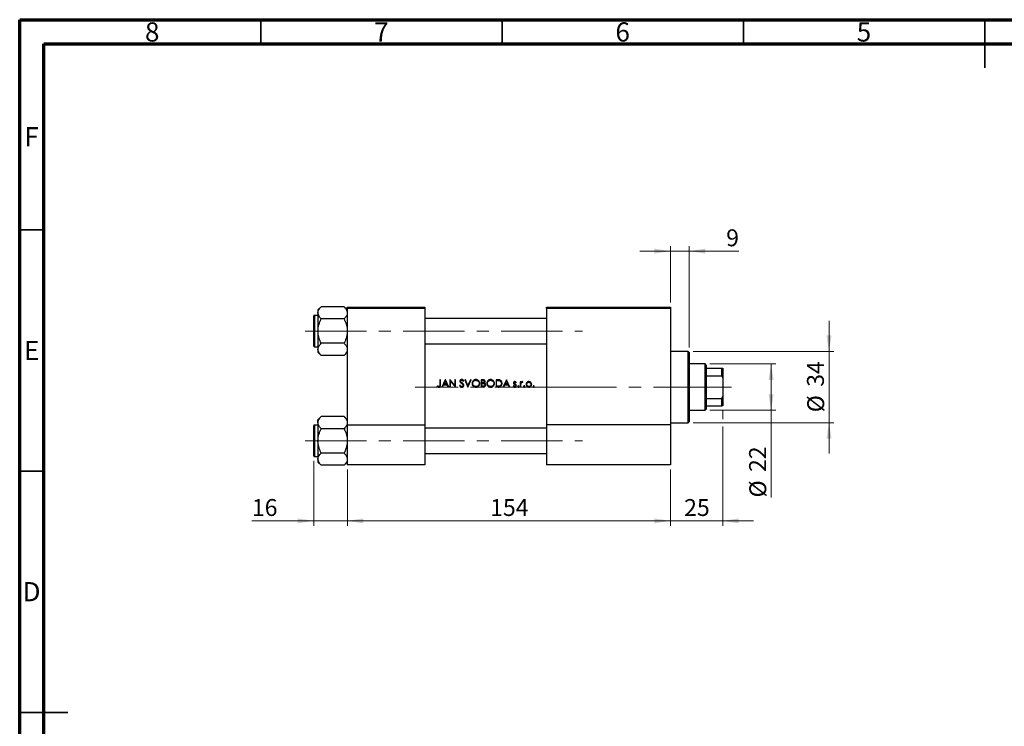
# Model space of a CAD drawing. Units: millimetres. Extents: x 15 to 420, y 5 to 292.
# Drawn here: x 15 to 219, y 146 to 292 of the extents above; entities that cross this region are included whole.
import ezdxf

# ---------------------------------------------------------------- set-up
doc = ezdxf.new("R2010")
doc.units = ezdxf.units.MM
doc.linetypes.add('CENTERX2', pattern=[20.32, 12.7, -2.54, 2.54, -2.54])
doc.styles.add('SLDTEXTSTYLE0', font='TXT', dxfattribs={"width": 0.75})
doc.dimstyles.new('SLDDIMSTYLE0', dxfattribs={"dimtxt": 3.5, "dimasz": 3.302, "dimexe": 0, "dimexo": 0.0625, "dimgap": 0.875, "dimtad": 1, "dimdec": 0, "dimlfac": 2.3, "dimrnd": 1e-09, "dimzin": 12, "dimdsep": 46, "dimtxsty": 'SLDTEXTSTYLE0', "dimsah": 1, "dimcen": 0.09, "dimadec": 0, "dimazin": 3, "dimtfac": 1, "dimtdec": 0, "dimtofl": 0, "dimtmove": 0, "dimatfit": 3, "dimfxl": 1, "dimfrac": 2, "dimtolj": 1, "dimtzin": 12, "dimarcsym": 0})
doc.dimstyles.new('SLDDIMSTYLE1', dxfattribs={"dimtxt": 3.5, "dimasz": 3.302, "dimexe": 0, "dimexo": 0.0625, "dimgap": 0.875, "dimtad": 1, "dimdec": 0, "dimlfac": 2.3, "dimrnd": 1e-09, "dimzin": 12, "dimdsep": 46, "dimtxsty": 'SLDTEXTSTYLE0', "dimsah": 1, "dimcen": 0.09, "dimadec": 0, "dimazin": 3, "dimtfac": 1, "dimtdec": 0, "dimtmove": 0, "dimatfit": 0, "dimfxl": 1, "dimfrac": 2, "dimtolj": 1, "dimtzin": 12, "dimarcsym": 0})

# ---------------------------------------------------------------- blocks, each defined once
blk = doc.blocks.new('_D')
at = {"color": 7, "linetype": 'Continuous', "lineweight": 0}
for p, q in [((82.9, 198.82), (82.9, 187.19)), ((149.85, 198.82), (149.85, 187.19)), ((149.85, 188.19), (82.9, 188.19))]:
    blk.add_line(p, q, dxfattribs=at)
at = {"color": 7, "linetype": 'Continuous', "lineweight": 18}
for points in [[(82.9, 188.19), (86.2, 187.68), (86.2, 188.69)], [(149.85, 188.19), (146.55, 188.69), (146.55, 187.68)]]:
    blk.add_solid(points, dxfattribs=at)
at = {"color": 7, "linetype": 'Continuous', "lineweight": 18, "insert": (112.5, 192.7), "char_height": 3.5, "attachment_point": 1, "style": 'SLDTEXTSTYLE0'}
blk.add_mtext('154', dxfattribs=at)
blk = doc.blocks.new('_D_1')
at = {"color": 7, "linetype": 'Continuous', "lineweight": 0}
for p, q in [((75.94, 200.62), (75.94, 187.19)), ((82.9, 198.82), (82.9, 187.19)), ((75.94, 188.19), (63.12, 188.19)), ((75.94, 188.19), (82.9, 188.19)), ((82.9, 188.19), (89.25, 188.19))]:
    blk.add_line(p, q, dxfattribs=at)
at = {"color": 7, "linetype": 'Continuous', "lineweight": 18}
for points in [[(75.94, 188.19), (72.64, 188.69), (72.64, 187.68)], [(82.9, 188.19), (86.2, 187.68), (86.2, 188.69)]]:
    blk.add_solid(points, dxfattribs=at)
at = {"color": 7, "linetype": 'Continuous', "lineweight": 18, "insert": (63.12, 192.7), "char_height": 3.5, "attachment_point": 1, "style": 'SLDTEXTSTYLE0'}
blk.add_mtext('16', dxfattribs=at)
blk = doc.blocks.new('_D_2')
at = {"color": 7, "linetype": 'Continuous', "lineweight": 0}
for p, q in [((160.72, 210.99), (160.72, 209.28)), ((160.72, 207.75), (160.72, 187.19)), ((149.85, 198.82), (149.85, 187.19)), ((149.85, 188.19), (143.5, 188.19)), ((160.72, 188.19), (149.85, 188.19)), ((160.72, 188.19), (167.07, 188.19))]:
    blk.add_line(p, q, dxfattribs=at)
at = {"color": 7, "linetype": 'Continuous', "lineweight": 18}
for points in [[(149.85, 188.19), (146.55, 188.69), (146.55, 187.68)], [(160.72, 188.19), (164.02, 187.68), (164.02, 188.69)]]:
    blk.add_solid(points, dxfattribs=at)
at = {"color": 7, "linetype": 'Continuous', "lineweight": 18, "insert": (152.7, 192.7), "char_height": 3.5, "attachment_point": 1, "style": 'SLDTEXTSTYLE0'}
blk.add_mtext('25', dxfattribs=at)
blk = doc.blocks.new('_D_3')
at = {"color": 7, "linetype": 'Continuous', "lineweight": 0}
for p, q in [((149.85, 233.43), (149.85, 245.06)), ((153.77, 224.08), (153.77, 245.06)), ((149.85, 244.06), (143.5, 244.06)), ((153.77, 244.06), (149.85, 244.06)), ((153.77, 244.06), (164, 244.06))]:
    blk.add_line(p, q, dxfattribs=at)
at = {"color": 7, "linetype": 'Continuous', "lineweight": 18}
for points in [[(149.85, 244.06), (146.55, 244.57), (146.55, 243.55)], [(153.77, 244.06), (157.07, 243.55), (157.07, 244.57)]]:
    blk.add_solid(points, dxfattribs=at)
at = {"color": 7, "linetype": 'Continuous', "lineweight": 18, "insert": (161.41, 248.57), "char_height": 3.5, "attachment_point": 1, "style": 'SLDTEXTSTYLE0'}
blk.add_mtext('9', dxfattribs=at)
blk = doc.blocks.new('_D_4')
at = {"color": 7, "linetype": 'Continuous', "lineweight": 0}
for p, q in [((182.72, 223.3), (182.72, 229.65)), ((154.55, 223.3), (183.72, 223.3)), ((182.72, 223.3), (182.72, 208.51)), ((154.55, 208.51), (183.72, 208.51)), ((182.72, 208.51), (182.72, 202.16))]:
    blk.add_line(p, q, dxfattribs=at)
at = {"color": 7, "linetype": 'Continuous', "lineweight": 18}
for points in [[(182.72, 223.3), (183.23, 226.6), (182.21, 226.6)], [(182.72, 208.51), (182.21, 205.21), (183.23, 205.21)]]:
    blk.add_solid(points, dxfattribs=at)
at = {"color": 7, "linetype": 'Continuous', "lineweight": 18, "char_height": 3.5, "attachment_point": 1, "rotation": 90, "style": 'SLDTEXTSTYLE0'}
for s, insert in [('34', (178.16, 215.96)), ('%%c', (178.21, 210.68))]:
    blk.add_mtext(s, dxfattribs=dict(at, insert=insert))
blk = doc.blocks.new('_D_5')
at = {"color": 7, "linetype": 'Continuous', "lineweight": 0}
for p, q in [((158.03, 220.69), (171.72, 220.69)), ((170.72, 211.12), (170.72, 220.69)), ((158.03, 211.12), (171.72, 211.12)), ((170.72, 211.12), (170.72, 193.03))]:
    blk.add_line(p, q, dxfattribs=at)
at = {"color": 7, "linetype": 'Continuous', "lineweight": 18}
for points in [[(170.72, 220.69), (170.21, 217.39), (171.23, 217.39)], [(170.72, 211.12), (171.23, 214.43), (170.21, 214.43)]]:
    blk.add_solid(points, dxfattribs=at)
at = {"color": 7, "linetype": 'Continuous', "lineweight": 18, "char_height": 3.5, "attachment_point": 1, "rotation": 90, "style": 'SLDTEXTSTYLE0'}
for s, insert in [('22', (166.16, 198.31)), ('%%c', (166.21, 193.03))]:
    blk.add_mtext(s, dxfattribs=dict(at, insert=insert))

msp = doc.modelspace()

# ---------------------------------------------------------------- linework, layer by layer
at = {"color": 7, "linetype": 'Continuous', "lineweight": 70}
for p, q in [((15, 5), (15, 292)), ((15, 292), (415, 292)), ((20, 10), (20, 287)), ((20, 287), (410, 287))]:
    msp.add_line(p, q, dxfattribs=at)
at = {"color": 7, "linetype": 'Continuous', "lineweight": 35}
for p, q in [((65, 287), (65, 292)), ((115, 287), (115, 292)), ((165, 287), (165, 292)), ((215, 292), (215, 282)), ((215, 287), (215, 292)), ((20, 248.5), (15, 248.5)), ((20, 198.5), (15, 198.5)), ((15, 148.5), (25, 148.5)), ((20, 148.5), (15, 148.5))]:
    msp.add_line(p, q, dxfattribs=at)
at = {"color": 7, "linetype": 'Continuous', "lineweight": 25}
for p, q in [((75.94, 224.3622), (75.94, 230.6231)), ((76.8096, 230.7535), (76.0704, 230.7535)), ((77.4864, 232.5448), (76.8096, 231.8679)), ((76.8096, 231.8679), (76.8096, 231.2817)), ((76.8096, 231.2817), (76.8096, 227.4926)), ((82.2197, 232.5448), (77.4864, 232.5448)), ((82.8965, 231.8679), (82.2197, 232.5448)), ((82.8965, 232.4274), (98.9835, 232.4274)), ((82.8965, 232.21), (82.8965, 232.4274)), ((98.9835, 232.21), (82.8965, 232.21)), ((82.8965, 232.21), (82.8965, 208.0796)), ((98.9835, 232.4274), (98.9835, 232.21)), ((98.9835, 232.21), (98.9835, 208.0796)), ((124.2009, 232.4274), (149.853, 232.4274)), ((124.2009, 232.21), (124.2009, 232.4274)), ((149.853, 232.21), (124.2009, 232.21)), ((124.2009, 232.21), (124.2009, 208.0796)), ((149.853, 232.4274), (149.853, 232.21)), ((149.853, 232.21), (149.853, 208.0796)), ((82.2197, 230.0187), (77.4864, 230.0187)), ((124.2009, 230.1013), (98.9835, 230.1013)), ((76.8096, 227.4926), (76.8096, 223.7035)), ((82.2197, 224.9665), (77.4864, 224.9665)), ((98.9835, 224.8839), (124.2009, 224.8839)), ((76.0704, 224.2317), (76.8096, 224.2317)), ((76.8096, 223.7035), (76.8096, 223.1173)), ((76.8096, 223.1173), (77.4864, 222.4404)), ((82.2197, 222.4404), (77.4864, 222.4404)), ((82.2197, 222.4404), (82.8965, 223.1173)), ((153.5487, 223.297), (149.853, 223.297)), ((153.7661, 223.0796), (153.5487, 223.297)), ((153.5487, 217.3593), (153.5487, 223.297)), ((153.7661, 223.0796), (153.7661, 217.3165)), ((157.027, 220.6883), (153.7661, 220.6883)), ((157.2443, 220.4709), (157.027, 220.6883)), ((157.027, 211.1231), (157.027, 220.6883)), ((157.2443, 220.4709), (157.2443, 219.8187)), ((157.2443, 219.8187), (157.2443, 218.2571)), ((157.2443, 219.8187), (160.5052, 219.8187)), ((160.5052, 218.2571), (160.5052, 219.8187)), ((160.5052, 219.8187), (160.7226, 219.8187)), ((160.7226, 219.8187), (160.7226, 217.8008)), ((102.1984, 217.4274), (102.0618, 217.4274)), ((102.0618, 217.4274), (102.0618, 216.415)), ((102.1984, 216.3998), (102.1984, 217.4274)), ((103.1933, 217.4274), (102.4715, 215.9057)), ((102.6206, 215.9057), (102.8519, 216.3934)), ((102.8519, 216.3934), (103.5418, 216.3934)), ((102.926, 216.5495), (103.2016, 217.1308)), ((103.4698, 216.5495), (102.926, 216.5495)), ((103.2129, 217.4274), (103.1933, 217.4274)), ((103.2016, 217.1308), (103.4698, 216.5495)), ((103.9152, 215.9057), (103.2129, 217.4274)), ((103.5418, 216.3934), (103.7667, 215.9057)), ((104.178, 217.4274), (104.1493, 217.4274)), ((104.1493, 217.4274), (104.1493, 215.9057)), ((105.1833, 216.2297), (104.178, 217.4274)), ((104.2859, 215.9057), (104.2859, 217.1006)), ((104.2859, 217.1006), (105.2888, 215.9057)), ((105.3199, 217.4274), (105.1833, 217.4274)), ((105.1833, 217.4274), (105.1833, 216.2297)), ((105.3199, 215.9057), (105.3199, 217.4274)), ((106.8937, 217.1152), (107.0172, 217.2088)), ((107.3781, 217.4274), (107.2318, 217.4274)), ((107.2318, 217.4274), (107.8756, 215.9057)), ((107.8854, 216.2282), (107.3781, 217.4274)), ((108.3926, 217.4274), (107.8854, 216.2282)), ((107.8951, 215.9057), (108.5389, 217.4274)), ((108.5389, 217.4274), (108.3926, 217.4274)), ((110.9624, 217.4274), (110.6655, 217.4274)), ((110.6655, 217.4274), (110.6655, 215.9057)), ((110.802, 216.7836), (110.802, 217.2713)), ((110.802, 217.2713), (110.9874, 217.2713)), ((110.8938, 216.7836), (110.802, 216.7836)), ((110.802, 216.0617), (110.802, 216.6275)), ((110.802, 216.6275), (110.8926, 216.6275)), ((114.0162, 217.4274), (113.709, 217.4274)), ((113.709, 217.4274), (113.709, 215.9057)), ((113.8455, 217.2713), (113.9525, 217.2713)), ((113.8455, 216.0617), (113.8455, 217.2713)), ((115.8745, 217.4274), (115.1527, 215.9057)), ((115.3017, 215.9057), (115.5331, 216.3934)), ((115.5331, 216.3934), (116.2229, 216.3934)), ((115.6072, 216.5495), (115.8827, 217.1308)), ((116.151, 216.5495), (115.6072, 216.5495)), ((115.894, 217.4274), (115.8745, 217.4274)), ((115.8827, 217.1308), (116.151, 216.5495)), ((116.5964, 215.9057), (115.894, 217.4274)), ((116.2229, 216.3934), (116.4479, 215.9057)), ((117.8108, 216.7836), (117.9035, 216.879)), ((118.879, 217.0177), (118.7424, 217.0177)), ((118.7424, 217.0177), (118.7424, 215.9057)), ((118.879, 216.854), (118.879, 217.0177)), ((119.1942, 216.8808), (119.2692, 216.9991)), ((153.5487, 208.5144), (153.5487, 217.3593)), ((153.7661, 217.3165), (153.7661, 208.7317)), ((157.2443, 218.2571), (157.2443, 213.5542)), ((157.2443, 218.2571), (160.5052, 218.2571)), ((160.7226, 217.8008), (160.5052, 218.2571)), ((160.7226, 217.8008), (160.7226, 214.0105)), ((101.557, 216.1593), (101.4765, 216.0422)), ((102.6206, 215.9057), (102.4715, 215.9057)), ((103.9152, 215.9057), (103.7667, 215.9057)), ((104.2859, 215.9057), (104.1493, 215.9057)), ((105.3199, 215.9057), (105.2888, 215.9057)), ((106.2679, 216.2763), (106.1393, 216.1992)), ((107.8951, 215.9057), (107.8756, 215.9057)), ((111.077, 215.9057), (110.6655, 215.9057)), ((110.9965, 216.0617), (110.802, 216.0617)), ((114.1805, 215.9057), (113.709, 215.9057)), ((114.0202, 216.0617), (113.8455, 216.0617)), ((115.3017, 215.9057), (115.1527, 215.9057)), ((116.5964, 215.9057), (116.4479, 215.9057)), ((117.3697, 216.1398), (117.2792, 216.0367)), ((118.879, 215.9057), (118.7424, 215.9057)), ((118.879, 215.9057), (118.879, 216.2794)), ((157.2443, 213.5542), (157.2443, 211.9926)), ((157.2443, 213.5542), (160.5052, 213.5542)), ((160.5052, 213.5542), (160.7226, 214.0105)), ((160.5052, 211.9926), (160.5052, 213.5542)), ((160.7226, 214.0105), (160.7226, 211.9926)), ((153.7661, 211.1231), (157.027, 211.1231)), ((157.027, 211.1231), (157.2443, 211.3404)), ((157.2443, 211.9926), (157.2443, 211.3404)), ((157.2443, 211.9926), (160.5052, 211.9926)), ((160.7226, 211.9926), (160.5052, 211.9926)), ((77.4864, 209.8057), (76.8096, 209.1288)), ((76.8096, 208.5426), (76.8096, 209.1288)), ((76.8096, 208.5426), (76.8096, 204.7535)), ((82.2197, 209.8057), (77.4864, 209.8057)), ((82.8965, 209.1288), (82.2197, 209.8057)), ((149.853, 208.5144), (153.5487, 208.5144)), ((153.5487, 208.5144), (153.7661, 208.7317)), ((75.94, 206.3187), (75.94, 207.8839)), ((75.94, 201.6231), (75.94, 206.3187)), ((76.8096, 208.0144), (76.0704, 208.0144)), ((82.2197, 207.2796), (77.4864, 207.2796)), ((82.8965, 208.0796), (98.9835, 208.0796)), ((82.8965, 208.0796), (82.8965, 199.8187)), ((98.9835, 208.0796), (98.9835, 199.8187)), ((124.2009, 207.3622), (98.9835, 207.3622)), ((149.853, 208.0796), (124.2009, 208.0796)), ((124.2009, 208.0796), (124.2009, 199.8187)), ((149.853, 208.0796), (149.853, 199.8187)), ((76.8096, 204.7535), (76.8096, 200.9644)), ((82.2197, 202.2274), (77.4864, 202.2274)), ((98.9835, 202.1448), (124.2009, 202.1448)), ((76.0704, 201.4926), (76.8096, 201.4926)), ((76.8096, 200.9644), (76.8096, 200.3782)), ((76.8096, 200.3782), (77.4864, 199.7013)), ((82.2197, 199.7013), (82.8965, 200.3782)), ((82.2197, 199.7013), (77.4864, 199.7013)), ((98.9835, 199.8187), (82.8965, 199.8187)), ((149.853, 199.8187), (124.2009, 199.8187))]:
    msp.add_line(p, q, dxfattribs=at)
at = {"color": 8, "linetype": 'Continuous', "lineweight": 25}
for p, q in [((76.0704, 230.7535), (76.0704, 224.2317)), ((76.0704, 208.0144), (76.0704, 206.3839)), ((76.0704, 206.3839), (76.0704, 201.4926))]:
    msp.add_line(p, q, dxfattribs=at)
at = {"color": 7, "linetype": 'CENTERX2', "lineweight": 18}
for p, q in [((74.1574, 227.4926), (131.6357, 227.4926)), ((126.2009, 215.9057), (96.9835, 215.9057)), ((159.027, 215.9057), (113.5052, 215.9057)), ((155.2443, 215.9057), (162.5052, 215.9057)), ((74.1574, 204.7535), (131.6357, 204.7535))]:
    msp.add_line(p, q, dxfattribs=at)
at = {"color": 7, "linetype": 'Continuous', "lineweight": 25}
for centre, start, end in [((76.0704, 230.6231), 90, 180), ((76.0704, 224.3622), 180, 270), ((76.0704, 207.8839), 90, 180), ((76.0704, 201.6231), 180, 270)]:
    msp.add_arc(centre, 0.1304, start, end, dxfattribs=at)
for points, knots in [([(76.8096, 231.2817), (76.8101, 231.3073), (76.8141, 231.4854), (76.9126, 231.8204), (77.1727, 232.2153), (77.3975, 232.4514), (77.4864, 232.5448)], [0, 0, 0, 0, 0.05812378, 0.40529235, 0.76461761, 1, 1, 1, 1]), ([(77.4864, 230.0187), (77.3561, 230.1595), (77.1079, 230.4275), (76.8605, 230.8528), (76.8267, 231.1374), (76.8096, 231.2817)], [0, 0, 0, 0, 0.35286785, 0.67192872, 1, 1, 1, 1]), ([(82.2197, 232.5448), (82.35, 232.404), (82.5981, 232.136), (82.8455, 231.7107), (82.8794, 231.426), (82.8965, 231.2817)], [0, 0, 0, 0, 0.35286785, 0.67192872, 1, 1, 1, 1]), ([(82.8965, 231.2817), (82.896, 231.2562), (82.892, 231.0781), (82.7934, 230.7431), (82.5334, 230.3482), (82.3086, 230.1121), (82.2197, 230.0187)], [0, 0, 0, 0, 0.05812378, 0.40529235, 0.76461761, 1, 1, 1, 1]), ([(76.8096, 227.4926), (76.8192, 227.7123), (76.8387, 228.1562), (76.9896, 228.8023), (77.205, 229.427), (77.3923, 229.8209), (77.4864, 230.0187)], [0, 0, 0, 0, 0.24957643, 0.50436105, 0.75104537, 1, 1, 1, 1]), ([(82.2197, 230.0187), (82.3015, 229.8477), (82.4656, 229.5046), (82.6654, 228.9638), (82.8153, 228.3984), (82.8875, 227.9024), (82.8942, 227.5984), (82.8965, 227.4926)], [0, 0, 0, 0, 0.21551698, 0.43222622, 0.65445759, 0.87968818, 1, 1, 1, 1]), ([(77.4864, 224.9665), (77.3272, 225.3125), (77.0854, 225.8378), (76.8916, 226.5886), (76.8184, 227.0842), (76.8119, 227.3868), (76.8096, 227.4926)], [0, 0, 0, 0, 0.43204891, 0.65592427, 0.87964801, 1, 1, 1, 1]), ([(82.8965, 227.4926), (82.8869, 227.273), (82.8674, 226.8291), (82.7165, 226.1829), (82.5011, 225.5582), (82.3138, 225.1644), (82.2197, 224.9665)], [0, 0, 0, 0, 0.249576428, 0.504361049, 0.751045374, 1, 1, 1, 1]), ([(76.8096, 223.7035), (76.8192, 223.8133), (76.8387, 224.0353), (76.9896, 224.3583), (77.205, 224.6707), (77.3923, 224.8676), (77.4864, 224.9665)], [0, 0, 0, 0, 0.249576428, 0.504361049, 0.751045374, 1, 1, 1, 1]), ([(82.2197, 224.9665), (82.3789, 224.7935), (82.6207, 224.5309), (82.8145, 224.1555), (82.8877, 223.9077), (82.8942, 223.7564), (82.8965, 223.7035)], [0, 0, 0, 0, 0.43204891, 0.65592427, 0.87964801, 1, 1, 1, 1]), ([(77.4864, 222.4404), (77.3272, 222.6134), (77.0854, 222.8761), (76.8916, 223.2515), (76.8184, 223.4993), (76.8119, 223.6506), (76.8096, 223.7035)], [0, 0, 0, 0, 0.43204891, 0.65592427, 0.87964801, 1, 1, 1, 1]), ([(82.8965, 223.7035), (82.8869, 223.5937), (82.8674, 223.3717), (82.7165, 223.0486), (82.5011, 222.7363), (82.3138, 222.5394), (82.2197, 222.4404)], [0, 0, 0, 0, 0.249576428, 0.504361049, 0.751045374, 1, 1, 1, 1]), ([(101.8435, 215.8666), (101.8958, 215.8713), (101.9838, 215.8791), (102.0876, 215.9488), (102.1536, 216.0326), (102.1984, 216.187), (102.1984, 216.3106), (102.1984, 216.3998)], [0, 0, 0, 0, 0.210546525, 0.353795544, 0.497150925, 0.637428597, 1, 1, 1, 1]), ([(102.0618, 216.415), (102.0617, 216.3494), (102.0616, 216.2587), (102.0385, 216.1438), (101.9966, 216.0814), (101.9381, 216.0387), (101.8866, 216.024), (101.8573, 216.0229), (101.8512, 216.0227)], [0, 0, 0, 0, 0.39055333, 0.53947176, 0.68983046, 0.82541337, 0.96346433, 1, 1, 1, 1]), ([(106.6118, 217.4664), (106.5626, 217.4615), (106.4718, 217.4525), (106.3547, 217.3843), (106.2763, 217.2898), (106.2407, 217.1926), (106.2379, 217.1329), (106.2368, 217.1113)], [0, 0, 0, 0, 0.25480732, 0.47068514, 0.68776605, 0.88668978, 1, 1, 1, 1]), ([(106.2368, 217.1113), (106.2379, 217.0903), (106.2409, 217.0301), (106.2712, 216.9495), (106.3081, 216.8986), (106.3219, 216.8796)], [0, 0, 0, 0, 0.250775538, 0.719596838, 1, 1, 1, 1]), ([(106.3219, 216.8796), (106.3404, 216.8598), (106.3776, 216.8201), (106.4623, 216.7525), (106.5277, 216.7045), (106.5712, 216.6726)], [0, 0, 0, 0, 0.25093316, 0.50119076, 1, 1, 1, 1]), ([(106.3734, 217.1177), (106.3765, 217.1445), (106.3823, 217.195), (106.4285, 217.2527), (106.4844, 217.2908), (106.5425, 217.3084), (106.5809, 217.3098), (106.5965, 217.3103)], [0, 0, 0, 0, 0.24295736, 0.45732611, 0.64978807, 0.85782676, 1, 1, 1, 1]), ([(106.4737, 216.9211), (106.4602, 216.9344), (106.4246, 216.9697), (106.3818, 217.0354), (106.376, 217.0922), (106.3734, 217.1177)], [0, 0, 0, 0, 0.25118913, 0.66393725, 1, 1, 1, 1]), ([(106.6782, 216.7696), (106.6436, 216.7941), (106.5917, 216.831), (106.5232, 216.881), (106.4902, 216.9077), (106.4737, 216.9211)], [0, 0, 0, 0, 0.49977518, 0.74974892, 1, 1, 1, 1]), ([(106.5712, 216.6726), (106.596, 216.6546), (106.6455, 216.6186), (106.7421, 216.543), (106.8042, 216.4751), (106.8456, 216.43)], [0, 0, 0, 0, 0.25034636, 0.50073267, 1, 1, 1, 1]), ([(106.5965, 217.3103), (106.6307, 217.307), (106.6993, 217.3003), (106.8045, 217.2289), (106.8596, 217.1587), (106.8937, 217.1152)], [0, 0, 0, 0, 0.27451094, 0.55120545, 1, 1, 1, 1]), ([(107.0172, 217.2088), (106.992, 217.2422), (106.9332, 217.3198), (106.827, 217.4157), (106.7072, 217.4614), (106.6377, 217.465), (106.6118, 217.4664)], [0, 0, 0, 0, 0.25145671, 0.58489423, 0.84468334, 1, 1, 1, 1]), ([(107.0367, 216.2785), (107.0289, 216.333), (107.0141, 216.4365), (106.9213, 216.5671), (106.8077, 216.6737), (106.7216, 216.7374), (106.6782, 216.7696)], [0, 0, 0, 0, 0.25827555, 0.49073747, 0.74328662, 1, 1, 1, 1]), ([(106.8456, 216.43), (106.8532, 216.4188), (106.8686, 216.3964), (106.8926, 216.3477), (106.8971, 216.3073), (106.9001, 216.2806)], [0, 0, 0, 0, 0.25237402, 0.50549703, 1, 1, 1, 1]), ([(109.5437, 217.4664), (109.4543, 217.4578), (109.2754, 217.4406), (109.0382, 217.3024), (108.8631, 217.0998), (108.767, 216.8744), (108.7575, 216.7232), (108.7535, 216.6598)], [0, 0, 0, 0, 0.21279007, 0.42598536, 0.63813626, 0.84831369, 1, 1, 1, 1]), ([(108.7535, 216.6598), (108.7619, 216.5663), (108.7785, 216.3785), (108.9288, 216.1405), (109.1382, 215.9595), (109.361, 215.8755), (109.5058, 215.8689), (109.5559, 215.8666)], [0, 0, 0, 0, 0.222727272, 0.447044242, 0.65303115, 0.880001326, 1, 1, 1, 1]), ([(108.8901, 216.6604), (108.8967, 216.7348), (108.91, 216.884), (109.0246, 217.0772), (109.1918, 217.2182), (109.3737, 217.2987), (109.4989, 217.307), (109.5504, 217.3103)], [0, 0, 0, 0, 0.21626915, 0.4337425, 0.63552214, 0.85023444, 1, 1, 1, 1]), ([(109.5504, 216.0227), (109.4713, 216.0295), (109.3126, 216.043), (109.1108, 216.1678), (108.9604, 216.3393), (108.8963, 216.5157), (108.8916, 216.625), (108.8901, 216.6604)], [0, 0, 0, 0, 0.23103902, 0.46393315, 0.67725846, 0.89549299, 1, 1, 1, 1]), ([(110.3533, 216.6671), (110.345, 216.7632), (110.3283, 216.9562), (110.1753, 217.1991), (109.9628, 217.3763), (109.7402, 217.4578), (109.596, 217.4641), (109.5437, 217.4664)], [0, 0, 0, 0, 0.22620264, 0.45426557, 0.65878777, 0.87622677, 1, 1, 1, 1]), ([(109.5504, 217.3103), (109.6303, 217.3021), (109.7902, 217.2857), (110.0034, 217.1602), (110.1527, 216.9805), (110.2112, 216.8024), (110.2154, 216.7007), (110.2168, 216.6674)], [0, 0, 0, 0, 0.232391967, 0.464921662, 0.702224731, 0.902854294, 1, 1, 1, 1]), ([(110.2168, 216.6674), (110.2102, 216.5937), (110.1972, 216.4458), (110.0832, 216.2516), (109.9177, 216.1127), (109.7329, 216.0346), (109.607, 216.0264), (109.5504, 216.0227)], [0, 0, 0, 0, 0.21380026, 0.4286785, 0.63433621, 0.83552518, 1, 1, 1, 1]), ([(109.5559, 215.8666), (109.6503, 215.8749), (109.84, 215.8914), (110.0787, 216.0415), (110.2591, 216.2506), (110.3442, 216.4717), (110.351, 216.6168), (110.3533, 216.6671)], [0, 0, 0, 0, 0.22413749, 0.45025972, 0.65247907, 0.87937425, 1, 1, 1, 1]), ([(110.8926, 216.6275), (110.9164, 216.6273), (110.964, 216.6269), (111.0593, 216.6252), (111.1301, 216.6158), (111.1773, 216.6095)], [0, 0, 0, 0, 0.25028577, 0.50057232, 1, 1, 1, 1]), ([(111.3093, 217.0476), (111.3063, 217.0187), (111.3004, 216.9608), (111.2535, 216.8862), (111.1869, 216.8303), (111.0656, 216.7849), (110.965, 216.7841), (110.8938, 216.7836)], [0, 0, 0, 0, 0.155564831, 0.312163981, 0.461865544, 0.619063425, 1, 1, 1, 1]), ([(111.4459, 217.0503), (111.4412, 217.0969), (111.432, 217.1903), (111.3576, 217.3074), (111.2553, 217.3838), (111.1203, 217.4231), (111.0225, 217.4258), (110.9624, 217.4274)], [0, 0, 0, 0, 0.20045131, 0.40258526, 0.57916562, 0.74157559, 1, 1, 1, 1]), ([(110.9874, 217.2713), (111.0415, 217.2691), (111.1205, 217.266), (111.218, 217.2274), (111.2727, 217.178), (111.3051, 217.1143), (111.3079, 217.0695), (111.3093, 217.0476)], [0, 0, 0, 0, 0.3632048, 0.5295859, 0.69743586, 0.85217643, 1, 1, 1, 1]), ([(111.4263, 216.3376), (111.4231, 216.3079), (111.4167, 216.2484), (111.367, 216.1714), (111.2979, 216.1118), (111.1726, 216.0627), (111.0691, 216.0622), (110.9965, 216.0617)], [0, 0, 0, 0, 0.15411725, 0.30916695, 0.46485124, 0.62492635, 1, 1, 1, 1]), ([(111.077, 215.9057), (111.1503, 215.9113), (111.2733, 215.9207), (111.4227, 216.0124), (111.5185, 216.1274), (111.5593, 216.2444), (111.5621, 216.3157), (111.5629, 216.3376)], [0, 0, 0, 0, 0.299374648, 0.502406615, 0.705171017, 0.909286432, 1, 1, 1, 1]), ([(111.1773, 216.6095), (111.2224, 216.5952), (111.2967, 216.5716), (111.3763, 216.497), (111.4197, 216.4197), (111.4242, 216.3635), (111.4263, 216.3376)], [0, 0, 0, 0, 0.351031339, 0.578355252, 0.80616892, 1, 1, 1, 1]), ([(111.27, 216.7266), (111.3055, 216.7531), (111.3768, 216.8063), (111.436, 216.9261), (111.4427, 217.0103), (111.4459, 217.0503)], [0, 0, 0, 0, 0.34184107, 0.68678516, 1, 1, 1, 1]), ([(111.5629, 216.3376), (111.5583, 216.3874), (111.549, 216.4874), (111.4708, 216.6136), (111.3684, 216.688), (111.299, 216.7152), (111.27, 216.7266)], [0, 0, 0, 0, 0.28473679, 0.57204988, 0.82092479, 1, 1, 1, 1]), ([(112.5872, 217.4664), (112.4978, 217.4578), (112.3189, 217.4406), (112.0817, 217.3024), (111.9066, 217.0998), (111.8105, 216.8744), (111.801, 216.7232), (111.797, 216.6598)], [0, 0, 0, 0, 0.212790065, 0.425985363, 0.638136264, 0.848313692, 1, 1, 1, 1]), ([(111.797, 216.6598), (111.8053, 216.5663), (111.822, 216.3785), (111.9723, 216.1405), (112.1817, 215.9595), (112.4045, 215.8755), (112.5493, 215.8689), (112.5994, 215.8666)], [0, 0, 0, 0, 0.22272727, 0.44704424, 0.65303115, 0.88000133, 1, 1, 1, 1]), ([(111.9336, 216.6604), (111.9402, 216.7348), (111.9535, 216.884), (112.0681, 217.0772), (112.2353, 217.2182), (112.4172, 217.2987), (112.5424, 217.307), (112.5939, 217.3103)], [0, 0, 0, 0, 0.21626915, 0.4337425, 0.63552214, 0.85023444, 1, 1, 1, 1]), ([(112.5939, 216.0227), (112.5148, 216.0295), (112.3561, 216.043), (112.1543, 216.1678), (112.0038, 216.3393), (111.9397, 216.5157), (111.9351, 216.625), (111.9336, 216.6604)], [0, 0, 0, 0, 0.23103902, 0.46393315, 0.67725846, 0.89549299, 1, 1, 1, 1]), ([(113.3968, 216.6671), (113.3885, 216.7632), (113.3717, 216.9562), (113.2188, 217.1991), (113.0063, 217.3763), (112.7837, 217.4578), (112.6395, 217.4641), (112.5872, 217.4664)], [0, 0, 0, 0, 0.22620264, 0.45426557, 0.65878777, 0.87622677, 1, 1, 1, 1]), ([(112.5939, 217.3103), (112.6738, 217.3021), (112.8337, 217.2857), (113.0469, 217.1602), (113.1962, 216.9805), (113.2547, 216.8024), (113.2589, 216.7007), (113.2602, 216.6674)], [0, 0, 0, 0, 0.23239197, 0.46492166, 0.70222473, 0.90285429, 1, 1, 1, 1]), ([(113.2602, 216.6674), (113.2537, 216.5937), (113.2407, 216.4458), (113.1267, 216.2516), (112.9612, 216.1127), (112.7764, 216.0346), (112.6505, 216.0264), (112.5939, 216.0227)], [0, 0, 0, 0, 0.213800256, 0.428678496, 0.634336211, 0.835525181, 1, 1, 1, 1]), ([(112.5994, 215.8666), (112.6938, 215.8749), (112.8834, 215.8914), (113.1222, 216.0415), (113.3026, 216.2506), (113.3877, 216.4717), (113.3945, 216.6168), (113.3968, 216.6671)], [0, 0, 0, 0, 0.22413749, 0.45025972, 0.65247907, 0.87937425, 1, 1, 1, 1]), ([(113.9525, 217.2713), (113.9918, 217.271), (114.0703, 217.2703), (114.2273, 217.2647), (114.3431, 217.2431), (114.4201, 217.2286)], [0, 0, 0, 0, 0.25047403, 0.50097328, 1, 1, 1, 1]), ([(114.4991, 217.3725), (114.4598, 217.3838), (114.3813, 217.4062), (114.219, 217.4237), (114.0973, 217.4259), (114.0162, 217.4274)], [0, 0, 0, 0, 0.25096505, 0.50160618, 1, 1, 1, 1]), ([(114.1805, 215.9057), (114.2844, 215.9093), (114.4542, 215.9153), (114.6733, 216.0117), (114.8154, 216.1558), (114.9204, 216.3472), (114.9551, 216.52), (114.9571, 216.6248), (114.9576, 216.6473)], [0, 0, 0, 0, 0.2532916, 0.41386376, 0.57450095, 0.74180328, 0.94454172, 1, 1, 1, 1]), ([(114.4201, 217.2286), (114.4816, 217.2041), (114.605, 217.1548), (114.7345, 217.0069), (114.8098, 216.8323), (114.8172, 216.7102), (114.821, 216.6476)], [0, 0, 0, 0, 0.258535894, 0.51914505, 0.753557273, 1, 1, 1, 1]), ([(114.821, 216.6476), (114.8136, 216.5606), (114.8013, 216.4156), (114.6916, 216.242), (114.5737, 216.1453), (114.4876, 216.1127), (114.4552, 216.1004)], [0, 0, 0, 0, 0.36620826, 0.6094366, 0.85298472, 1, 1, 1, 1]), ([(114.9576, 216.6473), (114.9464, 216.7688), (114.928, 216.9693), (114.7743, 217.2072), (114.6246, 217.3229), (114.5253, 217.3622), (114.4991, 217.3725)], [0, 0, 0, 0, 0.39377047, 0.6501991, 0.90770941, 1, 1, 1, 1]), ([(117.6188, 217.0372), (117.585, 217.0345), (117.517, 217.0289), (117.4326, 216.9759), (117.3714, 216.9017), (117.3413, 216.8218), (117.3387, 216.7673), (117.3377, 216.7455)], [0, 0, 0, 0, 0.22233632, 0.44676181, 0.63809015, 0.85529568, 1, 1, 1, 1]), ([(117.3377, 216.7455), (117.3382, 216.7303), (117.3392, 216.6999), (117.3518, 216.6404), (117.3739, 216.6006), (117.3886, 216.5742)], [0, 0, 0, 0, 0.251365461, 0.503558596, 1, 1, 1, 1]), ([(117.3886, 216.5742), (117.4016, 216.558), (117.4274, 216.5257), (117.492, 216.4741), (117.5451, 216.443), (117.5804, 216.4224)], [0, 0, 0, 0, 0.25147212, 0.50277614, 1, 1, 1, 1]), ([(117.4743, 216.751), (117.4771, 216.7733), (117.4823, 216.8146), (117.5199, 216.8627), (117.5655, 216.8953), (117.6014, 216.8989), (117.6188, 216.9006)], [0, 0, 0, 0, 0.28897782, 0.53578301, 0.7757297, 1, 1, 1, 1]), ([(117.5121, 216.6501), (117.5067, 216.6575), (117.4907, 216.6797), (117.4764, 216.7145), (117.4748, 216.7418), (117.4743, 216.751)], [0, 0, 0, 0, 0.25198276, 0.74828301, 1, 1, 1, 1]), ([(117.6709, 216.5354), (117.6565, 216.5434), (117.6278, 216.5594), (117.5717, 216.5937), (117.5359, 216.6276), (117.5121, 216.6501)], [0, 0, 0, 0, 0.25088591, 0.50186411, 1, 1, 1, 1]), ([(117.5804, 216.4224), (117.5954, 216.4142), (117.6253, 216.3977), (117.6849, 216.3642), (117.7233, 216.3303), (117.7489, 216.3077)], [0, 0, 0, 0, 0.250821249, 0.501661555, 1, 1, 1, 1]), ([(117.9035, 216.879), (117.8841, 216.8993), (117.8452, 216.94), (117.7688, 216.997), (117.6905, 217.0332), (117.635, 217.0363), (117.6188, 217.0372)], [0, 0, 0, 0, 0.25169264, 0.50381702, 0.85486652, 1, 1, 1, 1]), ([(117.6188, 216.9006), (117.6401, 216.8978), (117.6894, 216.8912), (117.7546, 216.8453), (117.7921, 216.8042), (117.8108, 216.7836)], [0, 0, 0, 0, 0.27582869, 0.63723991, 1, 1, 1, 1]), ([(117.8712, 216.3794), (117.8575, 216.3959), (117.8302, 216.4291), (117.7626, 216.4818), (117.7075, 216.514), (117.6709, 216.5354)], [0, 0, 0, 0, 0.25149257, 0.50255224, 1, 1, 1, 1]), ([(117.7489, 216.3077), (117.7546, 216.3), (117.7705, 216.2784), (117.7841, 216.2416), (117.7858, 216.2131), (117.7864, 216.2017)], [0, 0, 0, 0, 0.25211622, 0.70108071, 1, 1, 1, 1]), ([(117.923, 216.2074), (117.9224, 216.2227), (117.9211, 216.2533), (117.9082, 216.313), (117.8859, 216.3529), (117.8712, 216.3794)], [0, 0, 0, 0, 0.25166691, 0.50412356, 1, 1, 1, 1]), ([(119.1503, 217.0372), (119.1184, 217.0335), (119.0547, 217.0261), (118.9557, 216.9628), (118.9081, 216.8953), (118.879, 216.854)], [0, 0, 0, 0, 0.27851347, 0.55781784, 1, 1, 1, 1]), ([(118.879, 216.2794), (118.8791, 216.3113), (118.8795, 216.3752), (118.8818, 216.5029), (118.8947, 216.5978), (118.9034, 216.661)], [0, 0, 0, 0, 0.25017472, 0.50035555, 1, 1, 1, 1]), ([(118.9034, 216.661), (118.9188, 216.7101), (118.9431, 216.7874), (119.0124, 216.8609), (119.0704, 216.8949), (119.107, 216.8988), (119.1244, 216.9006)], [0, 0, 0, 0, 0.43585316, 0.68630336, 0.85190768, 1, 1, 1, 1]), ([(119.1244, 216.9006), (119.1305, 216.9003), (119.1428, 216.8995), (119.1664, 216.8931), (119.1831, 216.8857), (119.1942, 216.8808)], [0, 0, 0, 0, 0.25140808, 0.50336929, 1, 1, 1, 1]), ([(119.2692, 216.9991), (119.26, 217.0044), (119.2416, 217.0149), (119.2027, 217.0314), (119.1712, 217.0349), (119.1503, 217.0372)], [0, 0, 0, 0, 0.25166178, 0.50385279, 1, 1, 1, 1]), ([(120.1044, 216.8531), (120.0813, 216.8252), (120.0183, 216.7491), (119.9611, 216.6119), (119.9547, 216.5039), (119.952, 216.4586)], [0, 0, 0, 0, 0.25120115, 0.68576578, 1, 1, 1, 1]), ([(119.952, 216.4586), (119.9582, 216.3912), (119.9708, 216.2559), (120.0791, 216.0811), (120.228, 215.9495), (120.3893, 215.8921), (120.4904, 215.8878), (120.5281, 215.8862)], [0, 0, 0, 0, 0.22284207, 0.44691251, 0.66396551, 0.8746116, 1, 1, 1, 1]), ([(120.0886, 216.4577), (120.0932, 216.5101), (120.1026, 216.6154), (120.1865, 216.7478), (120.3031, 216.8496), (120.4246, 216.896), (120.503, 216.8995), (120.5275, 216.9006)], [0, 0, 0, 0, 0.22604359, 0.45400629, 0.65966865, 0.89341566, 1, 1, 1, 1]), ([(120.5275, 216.0227), (120.4732, 216.028), (120.364, 216.0386), (120.226, 216.124), (120.1347, 216.2452), (120.0928, 216.3608), (120.0896, 216.4332), (120.0886, 216.4577)], [0, 0, 0, 0, 0.23651481, 0.47492628, 0.68338097, 0.8926326, 1, 1, 1, 1]), ([(120.5281, 217.0372), (120.4882, 217.0352), (120.3863, 217.0299), (120.2324, 216.9735), (120.1457, 216.8919), (120.1044, 216.8531)], [0, 0, 0, 0, 0.25193999, 0.64402933, 1, 1, 1, 1]), ([(120.5275, 216.9006), (120.5786, 216.8959), (120.6811, 216.8865), (120.811, 216.8044), (120.9073, 216.6953), (120.9595, 216.5743), (120.9644, 216.4928), (120.9665, 216.4577)], [0, 0, 0, 0, 0.21998922, 0.44163222, 0.64682412, 0.84770394, 1, 1, 1, 1]), ([(120.9665, 216.4577), (120.9608, 216.4038), (120.9494, 216.2956), (120.8624, 216.1575), (120.7411, 216.0656), (120.6237, 216.0266), (120.5525, 216.0237), (120.5275, 216.0227)], [0, 0, 0, 0, 0.23501811, 0.47140103, 0.68845697, 0.89098314, 1, 1, 1, 1]), ([(120.9506, 216.854), (120.9222, 216.8818), (120.8508, 216.9518), (120.7046, 217.0241), (120.5862, 217.0329), (120.5281, 217.0372)], [0, 0, 0, 0, 0.2519551, 0.63337562, 1, 1, 1, 1]), ([(120.5281, 215.8862), (120.5994, 215.892), (120.7304, 215.9029), (120.8974, 216.0029), (121.0221, 216.144), (121.0941, 216.3042), (121.1005, 216.4157), (121.103, 216.4586)], [0, 0, 0, 0, 0.23508088, 0.43251575, 0.62933563, 0.85718632, 1, 1, 1, 1]), ([(121.103, 216.4586), (121.1013, 216.4949), (121.0966, 216.5943), (121.0469, 216.7347), (120.9789, 216.819), (120.9506, 216.854)], [0, 0, 0, 0, 0.25119663, 0.68926553, 1, 1, 1, 1]), ([(101.4765, 216.0422), (101.5025, 216.0191), (101.5717, 215.9572), (101.6936, 215.8819), (101.7978, 215.8713), (101.8435, 215.8666)], [0, 0, 0, 0, 0.25163039, 0.67156276, 1, 1, 1, 1]), ([(101.7515, 216.0447), (101.7343, 216.0526), (101.7001, 216.0685), (101.6349, 216.1064), (101.5881, 216.1382), (101.557, 216.1593)], [0, 0, 0, 0, 0.2502997, 0.50069542, 1, 1, 1, 1]), ([(101.8512, 216.0227), (101.8426, 216.023), (101.8253, 216.0234), (101.7915, 216.0296), (101.7675, 216.0387), (101.7515, 216.0447)], [0, 0, 0, 0, 0.25097069, 0.50234337, 1, 1, 1, 1]), ([(106.1393, 216.1992), (106.1867, 216.12), (106.2606, 215.9966), (106.4269, 215.8908), (106.536, 215.8678), (106.5943, 215.8668), (106.602, 215.8666)], [0, 0, 0, 0, 0.45439967, 0.70788805, 0.96153825, 1, 1, 1, 1]), ([(106.602, 216.0227), (106.5668, 216.0267), (106.4961, 216.0348), (106.3866, 216.1079), (106.3161, 216.1955), (106.2772, 216.2608), (106.2679, 216.2763)], [0, 0, 0, 0, 0.23954912, 0.47993271, 0.87583931, 1, 1, 1, 1]), ([(106.9001, 216.2806), (106.8968, 216.2515), (106.8902, 216.1932), (106.8425, 216.1182), (106.7667, 216.0589), (106.6828, 216.0267), (106.6231, 216.0238), (106.602, 216.0227)], [0, 0, 0, 0, 0.19925174, 0.3995699, 0.59012985, 0.85532993, 1, 1, 1, 1]), ([(106.602, 215.8666), (106.6552, 215.8714), (106.762, 215.8808), (106.8961, 215.9662), (106.9942, 216.0817), (107.0339, 216.1936), (107.0361, 216.2605), (107.0367, 216.2785)], [0, 0, 0, 0, 0.2389386, 0.47982826, 0.69680595, 0.91850049, 1, 1, 1, 1]), ([(114.4552, 216.1004), (114.4194, 216.0921), (114.348, 216.0755), (114.2021, 216.0643), (114.0929, 216.0628), (114.0202, 216.0617)], [0, 0, 0, 0, 0.25122942, 0.50180041, 1, 1, 1, 1]), ([(117.2792, 216.0367), (117.3129, 216.003), (117.3803, 215.9354), (117.4978, 215.8918), (117.5711, 215.8876), (117.5971, 215.8862)], [0, 0, 0, 0, 0.3917095, 0.78424944, 1, 1, 1, 1]), ([(117.5901, 216.0227), (117.5559, 216.0275), (117.485, 216.0373), (117.4148, 216.0916), (117.3799, 216.1289), (117.3697, 216.1398)], [0, 0, 0, 0, 0.39927655, 0.82549502, 1, 1, 1, 1]), ([(117.7864, 216.2017), (117.7835, 216.1774), (117.7779, 216.1319), (117.7358, 216.0787), (117.6845, 216.0402), (117.6325, 216.0245), (117.6003, 216.0231), (117.5901, 216.0227)], [0, 0, 0, 0, 0.24512688, 0.45969092, 0.6697625, 0.89621436, 1, 1, 1, 1]), ([(117.5971, 215.8862), (117.6376, 215.8896), (117.7189, 215.8966), (117.8196, 215.9614), (117.8912, 216.0499), (117.9203, 216.1366), (117.9224, 216.1906), (117.923, 216.2074)], [0, 0, 0, 0, 0.23662686, 0.4755831, 0.68139186, 0.90066242, 1, 1, 1, 1]), ([(118.3425, 216.1398), (118.3238, 216.1377), (118.2884, 216.1338), (118.2487, 216.1018), (118.2221, 216.0641), (118.2167, 216.0324), (118.2158, 216.0154), (118.2156, 216.013)], [0, 0, 0, 0, 0.27834666, 0.52620206, 0.74283752, 0.96326015, 1, 1, 1, 1]), ([(118.2156, 216.013), (118.2175, 215.9954), (118.2211, 215.9612), (118.252, 215.9212), (118.2893, 215.8942), (118.3217, 215.8872), (118.3391, 215.8863), (118.3425, 215.8862)], [0, 0, 0, 0, 0.262584988, 0.509944301, 0.736959741, 0.948940596, 1, 1, 1, 1]), ([(118.4693, 216.013), (118.467, 216.032), (118.4627, 216.0674), (118.4307, 216.1076), (118.393, 216.133), (118.3616, 216.1387), (118.3451, 216.1396), (118.3425, 216.1398)], [0, 0, 0, 0, 0.2846868, 0.52839326, 0.74941157, 0.95985099, 1, 1, 1, 1]), ([(118.3425, 215.8862), (118.361, 215.8884), (118.3961, 215.8926), (118.4358, 215.9242), (118.4618, 215.9617), (118.4682, 215.9932), (118.4691, 216.0103), (118.4693, 216.013)], [0, 0, 0, 0, 0.278072292, 0.525312485, 0.740886635, 0.959372534, 1, 1, 1, 1]), ([(119.552, 216.1398), (119.5334, 216.1377), (119.498, 216.1338), (119.4583, 216.1018), (119.4317, 216.0641), (119.4263, 216.0324), (119.4254, 216.0154), (119.4252, 216.013)], [0, 0, 0, 0, 0.278346656, 0.526202063, 0.742837515, 0.963260149, 1, 1, 1, 1]), ([(119.4252, 216.013), (119.4271, 215.9954), (119.4307, 215.9612), (119.4615, 215.9212), (119.4989, 215.8942), (119.5313, 215.8872), (119.5487, 215.8863), (119.552, 215.8862)], [0, 0, 0, 0, 0.26258499, 0.5099443, 0.73695974, 0.9489406, 1, 1, 1, 1]), ([(119.6789, 216.013), (119.6766, 216.032), (119.6723, 216.0674), (119.6403, 216.1076), (119.6026, 216.133), (119.5712, 216.1387), (119.5547, 216.1396), (119.552, 216.1398)], [0, 0, 0, 0, 0.2846868, 0.52839326, 0.74941157, 0.95985099, 1, 1, 1, 1]), ([(119.552, 215.8862), (119.5706, 215.8884), (119.6057, 215.8926), (119.6454, 215.9242), (119.6714, 215.9617), (119.6778, 215.9932), (119.6787, 216.0103), (119.6789, 216.013)], [0, 0, 0, 0, 0.278072292, 0.525312485, 0.740886635, 0.959372534, 1, 1, 1, 1]), ([(121.5225, 216.1398), (121.5038, 216.1377), (121.4685, 216.1338), (121.4288, 216.1018), (121.4022, 216.0641), (121.3968, 216.0324), (121.3958, 216.0154), (121.3957, 216.013)], [0, 0, 0, 0, 0.27834666, 0.52620206, 0.74283752, 0.96326015, 1, 1, 1, 1]), ([(121.3957, 216.013), (121.3975, 215.9954), (121.4011, 215.9612), (121.432, 215.9212), (121.4693, 215.8942), (121.5018, 215.8872), (121.5191, 215.8863), (121.5225, 215.8862)], [0, 0, 0, 0, 0.26258499, 0.5099443, 0.73695974, 0.9489406, 1, 1, 1, 1]), ([(121.6493, 216.013), (121.647, 216.032), (121.6428, 216.0674), (121.6107, 216.1076), (121.5731, 216.133), (121.5417, 216.1387), (121.5251, 216.1396), (121.5225, 216.1398)], [0, 0, 0, 0, 0.2846868, 0.52839326, 0.74941157, 0.95985099, 1, 1, 1, 1]), ([(121.5225, 215.8862), (121.5411, 215.8884), (121.5762, 215.8926), (121.6159, 215.9242), (121.6419, 215.9617), (121.6483, 215.9932), (121.6492, 216.0103), (121.6493, 216.013)], [0, 0, 0, 0, 0.27807229, 0.52531249, 0.74088664, 0.95937253, 1, 1, 1, 1]), ([(76.8096, 208.5426), (76.8192, 208.6524), (76.8387, 208.8744), (76.9896, 209.1975), (77.205, 209.5098), (77.3923, 209.7067), (77.4864, 209.8057)], [0, 0, 0, 0, 0.249576428, 0.504361049, 0.751045374, 1, 1, 1, 1]), ([(77.4864, 207.2796), (77.3272, 207.4526), (77.0854, 207.7152), (76.8916, 208.0906), (76.8184, 208.3384), (76.8119, 208.4897), (76.8096, 208.5426)], [0, 0, 0, 0, 0.43204891, 0.65592427, 0.87964801, 1, 1, 1, 1]), ([(82.2197, 209.8057), (82.3789, 209.6327), (82.6207, 209.37), (82.8145, 208.9946), (82.8877, 208.7468), (82.8942, 208.5955), (82.8965, 208.5426)], [0, 0, 0, 0, 0.43204891, 0.65592427, 0.87964801, 1, 1, 1, 1]), ([(82.8965, 208.5426), (82.8869, 208.4328), (82.8674, 208.2108), (82.7165, 207.8878), (82.5011, 207.5754), (82.3138, 207.3785), (82.2197, 207.2796)], [0, 0, 0, 0, 0.249576428, 0.504361049, 0.751045374, 1, 1, 1, 1]), ([(76.8096, 204.7535), (76.8192, 204.9731), (76.8387, 205.417), (76.9896, 206.0632), (77.205, 206.6879), (77.3923, 207.0818), (77.4864, 207.2796)], [0, 0, 0, 0, 0.24957643, 0.50436105, 0.75104537, 1, 1, 1, 1]), ([(82.2197, 207.2796), (82.3789, 206.9336), (82.6207, 206.4083), (82.8145, 205.6575), (82.8877, 205.1619), (82.8942, 204.8593), (82.8965, 204.7535)], [0, 0, 0, 0, 0.43204891, 0.65592427, 0.87964801, 1, 1, 1, 1]), ([(77.4864, 202.2274), (77.3272, 202.5734), (77.0854, 203.0987), (76.8916, 203.8495), (76.8184, 204.3451), (76.8119, 204.6477), (76.8096, 204.7535)], [0, 0, 0, 0, 0.43204891, 0.65592427, 0.87964801, 1, 1, 1, 1]), ([(82.8965, 204.7535), (82.8869, 204.5338), (82.8674, 204.0899), (82.7165, 203.4438), (82.5011, 202.8191), (82.3138, 202.4252), (82.2197, 202.2274)], [0, 0, 0, 0, 0.24957643, 0.50436105, 0.75104537, 1, 1, 1, 1]), ([(76.8096, 200.9644), (76.8101, 200.9899), (76.8141, 201.168), (76.9126, 201.503), (77.1727, 201.8979), (77.3975, 202.134), (77.4864, 202.2274)], [0, 0, 0, 0, 0.05812378, 0.40529235, 0.76461761, 1, 1, 1, 1]), ([(82.2197, 202.2274), (82.35, 202.0866), (82.5981, 201.8186), (82.8455, 201.3933), (82.8794, 201.1087), (82.8965, 200.9644)], [0, 0, 0, 0, 0.35286785, 0.67192872, 1, 1, 1, 1]), ([(77.4864, 199.7013), (77.3561, 199.8421), (77.1079, 200.1101), (76.8605, 200.5354), (76.8267, 200.8201), (76.8096, 200.9644)], [0, 0, 0, 0, 0.35286785, 0.67192872, 1, 1, 1, 1]), ([(82.8965, 200.9644), (82.896, 200.9388), (82.892, 200.7607), (82.7934, 200.4257), (82.5334, 200.0308), (82.3086, 199.7948), (82.2197, 199.7013)], [0, 0, 0, 0, 0.05812378, 0.40529235, 0.76461761, 1, 1, 1, 1])]:
    msp.add_open_spline(points, degree=3, knots=knots, dxfattribs=at)

# ---------------------------------------------------------------- texts
at = {"color": 7, "linetype": 'Continuous', "lineweight": 0, "char_height": 3.9688, "attachment_point": 2, "style": 'SLDTEXTSTYLE0'}
for s, insert in [('8', (42.46, 291.4462)), ('7', (89.96, 291.4462)), ('6', (139.96, 291.4462)), ('5', (189.96, 291.4462)), ('F', (17.4577, 269.7458)), ('E', (17.5078, 225.4462)), ('D', (17.4527, 175.4958))]:
    msp.add_mtext(s, dxfattribs=dict(at, insert=insert))

# ---------------------------------------------------------------- dimensions: what is measured, and where the dimension line sits
at = {"color": 7, "linetype": 'Continuous', "lineweight": 18}
for base, p1, p2, dimstyle, picture, middle in [((149.853, 244.06), (153.7661, 223.0796), (149.853, 232.4274), 'SLDDIMSTYLE1', '_D_3', (162.7022, 244.06)), ((149.853, 188.1861), (160.7226, 211.9926), (149.853, 199.8187), 'SLDDIMSTYLE1', '_D_2', (155.2878, 188.1861)), ((82.8965, 188.1861), (75.94, 201.6231), (82.8965, 199.8187), 'SLDDIMSTYLE1', '_D_1', (65.7108, 188.1861)), ((82.8965, 188.1861), (149.853, 199.8187), (82.8965, 199.8187), 'SLDDIMSTYLE0', '_D', (116.3748, 188.1861))]:
    dim = msp.add_linear_dim(base=base, p1=p1, p2=p2, dimstyle=dimstyle, dxfattribs=at)
    dim.commit()
    dim.dimension.update_dxf_attribs({"geometry": picture, "text_midpoint": middle, "dimtype": 160})
for base, p1, p2, dimstyle, picture, middle in [((182.7226, 208.5144), (153.5487, 223.297), (153.5487, 208.5144), 'SLDDIMSTYLE1', '_D_4', (182.7226, 215.9057)), ((170.7226, 220.6883), (157.027, 211.1231), (157.027, 220.6883), 'SLDDIMSTYLE0', '_D_5', (170.7226, 198.2547))]:
    dim = msp.add_linear_dim(base=base, p1=p1, p2=p2, angle=90, text='%%c<>', dimstyle=dimstyle, dxfattribs=at)
    dim.commit()
    dim.dimension.update_dxf_attribs({"geometry": picture, "text_midpoint": middle, "dimtype": 160})

doc.saveas('drawing.dxf')
